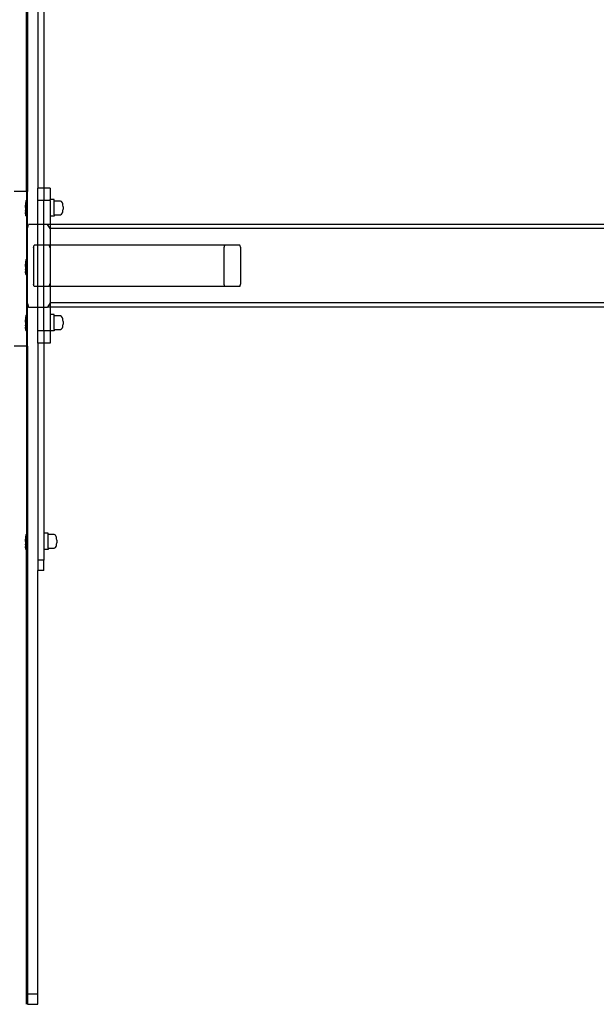
# Model space of a CAD drawing. Units: millimetres. Extents: x -16606 to 355047, y -3372 to 18187.
# Drawn here: x 13621 to 14179, y 8848 to 9801 of the extents above; entities that cross this region are included whole.
import ezdxf

# ---------------------------------------------------------------- set-up
doc = ezdxf.new("R2010")
doc.units = ezdxf.units.MM
doc.layers.add('VP-EQ', color=7, linetype='Continuous', true_color=0x8a3492)

# ---------------------------------------------------------------- blocks, each defined once
blk = doc.blocks.new('2408A')
at = {"layer": 'VP-EQ', "color": 0}
for p, q in [((12208.674, 224.124), (12208.674, 160.824)), ((12208.674, 224.124), (12208.674, 160.824)), ((12209.674, 182.124), (12209.674, 161.124)), ((12209.674, 182.124), (12209.674, 161.124)), ((12208.574, 160.824), (12208.574, 179.615)), ((12208.574, 160.824), (12208.574, 179.615)), ((12210.274, 179.54), (12210.274, 161.124)), ((12210.274, 179.54), (12210.274, 161.124)), ((12210.274, 161.124), (12209.674, 161.124)), ((12209.674, 159.924), (12209.674, 161.124)), ((12210.274, 161.124), (12209.674, 161.124)), ((12209.674, 159.924), (12209.674, 161.124)), ((12210.874, 161.124), (12210.274, 161.124)), ((12210.274, 161.124), (12210.274, 159.924)), ((12210.874, 161.124), (12210.274, 161.124)), ((12210.274, 161.124), (12210.274, 159.924)), ((12210.874, 161.124), (12210.874, 160.027)), ((12210.874, 161.124), (12210.874, 160.027)), ((12208.574, 160.824), (12207.374, 160.824)), ((12208.574, 160.824), (12207.374, 160.824)), ((12208.674, 160.824), (12208.574, 160.824)), ((12208.574, 160.824), (12208.574, 159.931)), ((12208.674, 160.824), (12208.574, 160.824)), ((12208.574, 160.824), (12208.574, 159.931)), ((12208.674, 157.274), (12208.674, 160.824)), ((12208.674, 157.274), (12208.674, 160.824)), ((12208.524, 159.924), (12208.474, 159.631)), ((12208.524, 159.924), (12208.474, 159.631)), ((12208.474, 159.631), (12208.474, 159.476)), ((12208.474, 159.631), (12208.474, 159.476)), ((12208.474, 159.476), (12208.49, 159.478)), ((12208.474, 159.476), (12208.49, 159.478)), ((12208.474, 159.476), (12208.474, 159.432)), ((12208.474, 159.476), (12208.474, 159.432)), ((12208.474, 159.432), (12208.49, 159.432)), ((12208.474, 159.245), (12208.474, 159.432)), ((12208.474, 159.432), (12208.49, 159.432)), ((12208.474, 159.245), (12208.474, 159.432)), ((12208.474, 159.245), (12208.49, 159.245)), ((12208.474, 159.245), (12208.474, 159.152)), ((12208.474, 159.245), (12208.49, 159.245)), ((12208.474, 159.245), (12208.474, 159.152)), ((12208.49, 159.432), (12208.49, 159.478)), ((12208.49, 159.432), (12208.49, 159.478)), ((12208.49, 159.432), (12208.49, 159.245)), ((12208.49, 159.432), (12208.49, 159.245)), ((12208.49, 159.245), (12208.49, 159.152)), ((12208.49, 159.245), (12208.49, 159.152)), ((12208.524, 159.931), (12208.524, 159.924)), ((12208.524, 159.931), (12208.574, 159.931)), ((12208.524, 159.931), (12208.524, 159.924)), ((12208.524, 159.931), (12208.574, 159.931)), ((12208.524, 159.924), (12208.524, 158.473)), ((12208.524, 159.924), (12208.524, 158.473)), ((12208.574, 159.931), (12208.574, 158.466)), ((12208.574, 159.931), (12208.574, 158.466)), ((12210.274, 159.924), (12209.674, 159.924)), ((12209.674, 157.624), (12209.674, 159.924)), ((12210.274, 159.924), (12209.674, 159.924)), ((12209.674, 157.624), (12209.674, 159.924)), ((12210.874, 159.924), (12210.274, 159.924)), ((12210.274, 157.624), (12210.274, 159.924)), ((12210.874, 159.924), (12210.274, 159.924)), ((12210.274, 157.624), (12210.274, 159.924)), ((12211.274, 160.027), (12210.874, 160.027)), ((12210.874, 159.924), (12210.874, 160.027)), ((12211.274, 160.027), (12210.874, 160.027)), ((12210.874, 159.924), (12210.874, 160.027)), ((12210.874, 159.924), (12210.874, 158.427)), ((12210.874, 159.924), (12210.874, 158.427)), ((12211.274, 159.888), (12211.274, 160.027)), ((12211.274, 159.888), (12211.274, 160.027)), ((12211.874, 159.888), (12211.274, 159.888)), ((12211.274, 158.56), (12211.274, 159.888)), ((12211.874, 159.888), (12211.274, 159.888)), ((12211.274, 158.56), (12211.274, 159.888)), ((12211.986, 159.827), (12211.874, 159.888)), ((12211.986, 159.827), (12211.874, 159.888)), ((12212.063, 159.701), (12211.986, 159.827)), ((12212.063, 159.701), (12211.986, 159.827)), ((12212.086, 159.602), (12212.063, 159.701)), ((12212.086, 159.602), (12212.063, 159.701)), ((12212.102, 159.515), (12212.086, 159.602)), ((12212.102, 159.515), (12212.086, 159.602)), ((12212.119, 159.34), (12212.102, 159.515)), ((12212.119, 159.34), (12212.102, 159.515)), ((12212.119, 159.34), (12212.119, 159.102)), ((12212.119, 159.34), (12212.119, 159.102)), ((12208.474, 159.152), (12208.49, 159.152)), ((12208.474, 159.152), (12208.474, 158.965)), ((12208.474, 159.152), (12208.49, 159.152)), ((12208.474, 159.152), (12208.474, 158.965)), ((12208.474, 158.965), (12208.49, 158.965)), ((12208.474, 158.921), (12208.474, 158.965)), ((12208.474, 158.965), (12208.49, 158.965)), ((12208.474, 158.921), (12208.474, 158.965)), ((12208.474, 158.921), (12208.49, 158.919)), ((12208.474, 158.921), (12208.474, 158.766)), ((12208.474, 158.921), (12208.49, 158.919)), ((12208.474, 158.921), (12208.474, 158.766)), ((12208.524, 158.473), (12208.474, 158.766)), ((12208.524, 158.473), (12208.474, 158.766)), ((12208.49, 159.152), (12208.49, 158.965)), ((12208.49, 159.152), (12208.49, 158.965)), ((12208.49, 158.965), (12208.49, 158.919)), ((12208.49, 158.965), (12208.49, 158.919)), ((12208.524, 158.466), (12208.524, 158.473)), ((12208.524, 158.466), (12208.524, 158.473)), ((12208.524, 158.466), (12208.574, 158.466)), ((12208.524, 158.466), (12208.574, 158.466)), ((12208.574, 158.466), (12208.574, 154.24)), ((12208.574, 158.466), (12208.574, 154.24)), ((12211.274, 158.427), (12210.874, 158.427)), ((12210.874, 158.427), (12210.874, 157.624)), ((12211.274, 158.427), (12210.874, 158.427)), ((12210.874, 158.427), (12210.874, 157.624)), ((12211.274, 158.56), (12211.874, 158.56)), ((12211.274, 158.56), (12211.274, 158.427)), ((12211.274, 158.56), (12211.874, 158.56)), ((12211.274, 158.56), (12211.274, 158.427)), ((12211.874, 158.56), (12211.986, 158.62)), ((12211.874, 158.56), (12211.986, 158.62)), ((12211.986, 158.62), (12212.063, 158.745)), ((12211.986, 158.62), (12212.063, 158.745)), ((12212.063, 158.745), (12212.086, 158.843)), ((12212.063, 158.745), (12212.086, 158.843)), ((12212.086, 158.843), (12212.102, 158.928)), ((12212.086, 158.843), (12212.102, 158.928)), ((12212.102, 158.928), (12212.119, 159.102)), ((12212.102, 158.928), (12212.119, 159.102)), ((12208.659, 157.221), (12208.674, 157.274)), ((12208.659, 157.221), (12208.674, 157.274)), ((12208.674, 157.274), (12208.771, 157.624)), ((12208.674, 157.274), (12208.771, 157.624)), ((12208.674, 149.971), (12208.674, 157.274)), ((12208.674, 149.971), (12208.674, 157.274)), ((12209.674, 157.624), (12208.771, 157.624)), ((12209.674, 157.624), (12208.771, 157.624)), ((12210.274, 157.624), (12209.674, 157.624)), ((12209.674, 155.624), (12209.674, 157.624)), ((12210.274, 157.624), (12209.674, 157.624)), ((12209.674, 155.624), (12209.674, 157.624)), ((12210.621, 157.624), (12210.274, 157.624)), ((12210.274, 155.624), (12210.274, 157.624)), ((12210.621, 157.624), (12210.274, 157.624)), ((12210.274, 155.624), (12210.274, 157.624)), ((12210.873, 157.224), (12210.621, 157.624)), ((12210.874, 157.624), (12210.621, 157.624)), ((12210.873, 157.224), (12210.621, 157.624)), ((12210.874, 157.624), (12210.621, 157.624)), ((12210.874, 157.624), (12210.873, 157.224)), ((12210.874, 157.624), (12210.873, 157.224)), ((12269.537, 157.624), (12210.874, 157.624)), ((12269.537, 157.624), (12210.874, 157.624)), ((12208.659, 157.221), (12208.659, 150.025)), ((12208.659, 157.221), (12208.659, 150.025)), ((12269.537, 157.224), (12210.873, 157.224)), ((12210.873, 157.224), (12210.873, 155.624)), ((12269.537, 157.224), (12210.873, 157.224)), ((12210.873, 157.224), (12210.873, 155.624)), ((12209.251, 155.403), (12209.341, 155.624)), ((12209.251, 155.403), (12209.341, 155.624)), ((12209.251, 155.403), (12209.251, 151.797)), ((12209.251, 155.403), (12209.251, 151.797)), ((12209.674, 155.624), (12209.341, 155.624)), ((12209.674, 155.624), (12209.341, 155.624)), ((12210.274, 155.624), (12209.674, 155.624)), ((12209.674, 151.624), (12209.674, 155.624)), ((12210.274, 155.624), (12209.674, 155.624)), ((12209.674, 151.624), (12209.674, 155.624)), ((12210.764, 155.624), (12210.274, 155.624)), ((12210.274, 151.624), (12210.274, 155.624)), ((12210.764, 155.624), (12210.274, 155.624)), ((12210.274, 151.624), (12210.274, 155.624)), ((12210.873, 155.355), (12210.764, 155.624)), ((12210.873, 155.624), (12210.764, 155.624)), ((12210.873, 155.355), (12210.764, 155.624)), ((12210.873, 155.624), (12210.764, 155.624)), ((12227.801, 155.624), (12210.873, 155.624)), ((12210.873, 155.624), (12210.873, 155.355)), ((12227.801, 155.624), (12210.873, 155.624)), ((12210.873, 155.624), (12210.873, 155.355)), ((12227.711, 155.403), (12227.801, 155.624)), ((12227.711, 155.403), (12227.801, 155.624)), ((12227.711, 151.797), (12227.711, 155.403)), ((12227.711, 151.797), (12227.711, 155.403)), ((12229.224, 155.624), (12227.801, 155.624)), ((12229.224, 155.624), (12227.801, 155.624)), ((12229.334, 155.353), (12229.224, 155.624)), ((12229.334, 155.353), (12229.224, 155.624)), ((12210.874, 155.353), (12210.873, 155.355)), ((12210.874, 155.353), (12210.873, 155.355)), ((12210.874, 155.353), (12210.874, 151.893)), ((12210.874, 155.353), (12210.874, 151.893)), ((12229.334, 151.893), (12229.334, 155.353)), ((12229.334, 151.893), (12229.334, 155.353)), ((12208.524, 154.233), (12208.474, 153.94)), ((12208.524, 154.233), (12208.474, 153.94)), ((12208.474, 153.94), (12208.474, 153.785)), ((12208.474, 153.94), (12208.474, 153.785)), ((12208.474, 153.785), (12208.49, 153.787)), ((12208.474, 153.785), (12208.49, 153.787)), ((12208.474, 153.785), (12208.474, 153.741)), ((12208.474, 153.785), (12208.474, 153.741)), ((12208.474, 153.741), (12208.49, 153.741)), ((12208.474, 153.554), (12208.474, 153.741)), ((12208.474, 153.741), (12208.49, 153.741)), ((12208.474, 153.554), (12208.474, 153.741)), ((12208.474, 153.554), (12208.49, 153.554)), ((12208.474, 153.554), (12208.474, 153.461)), ((12208.474, 153.554), (12208.49, 153.554)), ((12208.474, 153.554), (12208.474, 153.461)), ((12208.474, 153.461), (12208.49, 153.461)), ((12208.474, 153.461), (12208.474, 153.274)), ((12208.474, 153.461), (12208.49, 153.461)), ((12208.474, 153.461), (12208.474, 153.274)), ((12208.49, 153.741), (12208.49, 153.787)), ((12208.49, 153.741), (12208.49, 153.787)), ((12208.49, 153.741), (12208.49, 153.554)), ((12208.49, 153.741), (12208.49, 153.554)), ((12208.49, 153.554), (12208.49, 153.461)), ((12208.49, 153.554), (12208.49, 153.461)), ((12208.49, 153.461), (12208.49, 153.274)), ((12208.49, 153.461), (12208.49, 153.274)), ((12208.524, 154.24), (12208.524, 154.233)), ((12208.524, 154.24), (12208.574, 154.24)), ((12208.524, 154.24), (12208.524, 154.233)), ((12208.524, 154.24), (12208.574, 154.24)), ((12208.524, 154.233), (12208.524, 152.782)), ((12208.524, 154.233), (12208.524, 152.782)), ((12208.574, 154.24), (12208.574, 152.775)), ((12208.574, 154.24), (12208.574, 152.775)), ((12208.474, 153.274), (12208.49, 153.274)), ((12208.474, 153.23), (12208.474, 153.274)), ((12208.474, 153.274), (12208.49, 153.274)), ((12208.474, 153.23), (12208.474, 153.274)), ((12208.474, 153.23), (12208.49, 153.228)), ((12208.474, 153.23), (12208.474, 153.075)), ((12208.474, 153.23), (12208.49, 153.228)), ((12208.474, 153.23), (12208.474, 153.075)), ((12208.524, 152.782), (12208.474, 153.075)), ((12208.524, 152.782), (12208.474, 153.075)), ((12208.49, 153.274), (12208.49, 153.228)), ((12208.49, 153.274), (12208.49, 153.228)), ((12208.524, 152.775), (12208.524, 152.782)), ((12208.524, 152.775), (12208.524, 152.782)), ((12208.524, 152.775), (12208.574, 152.775)), ((12208.524, 152.775), (12208.574, 152.775)), ((12208.574, 152.775), (12208.574, 148.831)), ((12208.574, 152.775), (12208.574, 148.831)), ((12209.322, 151.624), (12209.251, 151.797)), ((12209.322, 151.624), (12209.251, 151.797)), ((12209.674, 151.624), (12209.322, 151.624)), ((12209.674, 151.624), (12209.322, 151.624)), ((12210.274, 151.624), (12209.674, 151.624)), ((12209.674, 149.624), (12209.674, 151.624)), ((12210.274, 151.624), (12209.674, 151.624)), ((12209.674, 149.624), (12209.674, 151.624)), ((12210.765, 151.624), (12210.274, 151.624)), ((12210.274, 149.624), (12210.274, 151.624)), ((12210.765, 151.624), (12210.274, 151.624)), ((12210.274, 149.624), (12210.274, 151.624)), ((12210.765, 151.624), (12210.872, 151.889)), ((12210.765, 151.624), (12210.872, 151.889)), ((12210.872, 151.624), (12210.765, 151.624)), ((12210.872, 151.624), (12210.765, 151.624)), ((12210.872, 151.889), (12210.874, 151.893)), ((12210.872, 151.889), (12210.874, 151.893)), ((12210.872, 151.889), (12210.872, 151.624)), ((12210.872, 151.889), (12210.872, 151.624)), ((12210.872, 151.624), (12210.872, 150.024)), ((12227.781, 151.624), (12210.872, 151.624)), ((12210.872, 151.624), (12210.872, 150.024)), ((12227.781, 151.624), (12210.872, 151.624)), ((12227.781, 151.624), (12227.711, 151.797)), ((12227.781, 151.624), (12227.711, 151.797)), ((12229.225, 151.624), (12227.781, 151.624)), ((12229.225, 151.624), (12227.781, 151.624)), ((12229.225, 151.624), (12229.334, 151.893)), ((12229.225, 151.624), (12229.334, 151.893)), ((12208.659, 150.025), (12208.674, 149.971)), ((12208.659, 150.025), (12208.674, 149.971)), ((12208.674, 149.971), (12208.77, 149.624)), ((12208.674, 145.824), (12208.674, 149.971)), ((12208.674, 149.971), (12208.77, 149.624)), ((12208.674, 145.824), (12208.674, 149.971)), ((12210.872, 150.024), (12210.62, 149.624)), ((12210.872, 150.024), (12210.62, 149.624)), ((12269.537, 150.024), (12210.872, 150.024)), ((12210.872, 150.024), (12210.874, 149.624)), ((12269.537, 150.024), (12210.872, 150.024)), ((12210.872, 150.024), (12210.874, 149.624)), ((12208.524, 148.824), (12208.474, 148.531)), ((12208.524, 148.824), (12208.474, 148.531)), ((12208.524, 148.831), (12208.524, 148.824)), ((12208.524, 148.831), (12208.574, 148.831)), ((12208.524, 148.831), (12208.524, 148.824)), ((12208.524, 148.831), (12208.574, 148.831)), ((12208.524, 148.824), (12208.524, 147.373)), ((12208.524, 148.824), (12208.524, 147.373)), ((12208.574, 148.831), (12208.574, 147.366)), ((12208.574, 148.831), (12208.574, 147.366)), ((12208.77, 149.624), (12209.674, 149.624)), ((12208.77, 149.624), (12209.674, 149.624)), ((12209.674, 147.324), (12209.674, 149.624)), ((12209.674, 149.624), (12210.274, 149.624)), ((12209.674, 147.324), (12209.674, 149.624)), ((12209.674, 149.624), (12210.274, 149.624)), ((12210.274, 149.624), (12210.62, 149.624)), ((12210.274, 147.324), (12210.274, 149.624)), ((12210.274, 149.624), (12210.62, 149.624)), ((12210.274, 147.324), (12210.274, 149.624)), ((12210.874, 149.624), (12210.62, 149.624)), ((12210.874, 149.624), (12210.62, 149.624)), ((12269.537, 149.624), (12210.874, 149.624)), ((12210.874, 149.624), (12210.874, 148.906)), ((12269.537, 149.624), (12210.874, 149.624)), ((12210.874, 149.624), (12210.874, 148.906)), ((12211.274, 148.906), (12210.874, 148.906)), ((12210.874, 148.906), (12210.874, 147.324)), ((12211.274, 148.906), (12210.874, 148.906)), ((12210.874, 148.906), (12210.874, 147.324)), ((12211.274, 148.767), (12211.274, 148.906)), ((12211.274, 148.767), (12211.274, 148.906)), ((12211.874, 148.767), (12211.274, 148.767)), ((12211.274, 147.44), (12211.274, 148.767)), ((12211.874, 148.767), (12211.274, 148.767)), ((12211.274, 147.44), (12211.274, 148.767)), ((12211.986, 148.706), (12211.874, 148.767)), ((12211.986, 148.706), (12211.874, 148.767)), ((12212.063, 148.581), (12211.986, 148.706)), ((12212.063, 148.581), (12211.986, 148.706)), ((12208.474, 148.531), (12208.474, 148.376)), ((12208.474, 148.531), (12208.474, 148.376)), ((12208.474, 148.376), (12208.49, 148.378)), ((12208.474, 148.376), (12208.49, 148.378)), ((12208.474, 148.376), (12208.474, 148.332)), ((12208.474, 148.376), (12208.474, 148.332)), ((12208.474, 148.332), (12208.49, 148.332)), ((12208.474, 148.145), (12208.474, 148.332)), ((12208.474, 148.332), (12208.49, 148.332)), ((12208.474, 148.145), (12208.474, 148.332)), ((12208.474, 148.145), (12208.49, 148.145)), ((12208.474, 148.145), (12208.474, 148.052)), ((12208.474, 148.145), (12208.49, 148.145)), ((12208.474, 148.145), (12208.474, 148.052)), ((12208.474, 148.052), (12208.49, 148.052)), ((12208.474, 148.052), (12208.474, 147.865)), ((12208.474, 148.052), (12208.49, 148.052)), ((12208.474, 148.052), (12208.474, 147.865)), ((12208.474, 147.865), (12208.49, 147.865)), ((12208.474, 147.821), (12208.474, 147.865)), ((12208.474, 147.865), (12208.49, 147.865)), ((12208.474, 147.821), (12208.474, 147.865)), ((12208.474, 147.821), (12208.49, 147.819)), ((12208.474, 147.821), (12208.474, 147.666)), ((12208.474, 147.821), (12208.49, 147.819)), ((12208.474, 147.821), (12208.474, 147.666)), ((12208.49, 148.332), (12208.49, 148.378)), ((12208.49, 148.332), (12208.49, 148.378)), ((12208.49, 148.332), (12208.49, 148.145)), ((12208.49, 148.332), (12208.49, 148.145)), ((12208.49, 148.145), (12208.49, 148.052)), ((12208.49, 148.145), (12208.49, 148.052)), ((12208.49, 148.052), (12208.49, 147.865)), ((12208.49, 148.052), (12208.49, 147.865)), ((12208.49, 147.865), (12208.49, 147.819)), ((12208.49, 147.865), (12208.49, 147.819)), ((12212.086, 148.482), (12212.063, 148.581)), ((12212.086, 148.482), (12212.063, 148.581)), ((12212.102, 148.395), (12212.086, 148.482)), ((12212.102, 148.395), (12212.086, 148.482)), ((12212.086, 147.722), (12212.102, 147.808)), ((12212.086, 147.722), (12212.102, 147.808)), ((12212.119, 148.219), (12212.102, 148.395)), ((12212.119, 148.219), (12212.102, 148.395)), ((12212.102, 147.808), (12212.119, 147.981)), ((12212.102, 147.808), (12212.119, 147.981)), ((12212.119, 148.219), (12212.119, 147.981)), ((12212.119, 148.219), (12212.119, 147.981)), ((12208.524, 147.373), (12208.474, 147.666)), ((12208.524, 147.373), (12208.474, 147.666)), ((12208.524, 147.366), (12208.524, 147.373)), ((12208.524, 147.366), (12208.524, 147.373)), ((12208.524, 147.366), (12208.574, 147.366)), ((12208.524, 147.366), (12208.574, 147.366)), ((12208.574, 147.366), (12208.574, 145.824)), ((12208.574, 147.366), (12208.574, 145.824)), ((12210.274, 147.324), (12209.674, 147.324)), ((12209.674, 146.124), (12209.674, 147.324)), ((12210.274, 147.324), (12209.674, 147.324)), ((12209.674, 146.124), (12209.674, 147.324)), ((12210.874, 147.324), (12210.274, 147.324)), ((12210.274, 147.324), (12210.274, 146.124)), ((12210.874, 147.324), (12210.274, 147.324)), ((12210.274, 147.324), (12210.274, 146.124)), ((12210.874, 147.306), (12210.874, 147.324)), ((12210.874, 147.306), (12210.874, 147.324)), ((12211.274, 147.306), (12210.874, 147.306)), ((12210.874, 147.306), (12210.874, 146.124)), ((12211.274, 147.306), (12210.874, 147.306)), ((12210.874, 147.306), (12210.874, 146.124)), ((12211.274, 147.44), (12211.874, 147.44)), ((12211.274, 147.44), (12211.274, 147.306)), ((12211.274, 147.44), (12211.874, 147.44)), ((12211.274, 147.44), (12211.274, 147.306)), ((12211.874, 147.44), (12211.986, 147.5)), ((12211.874, 147.44), (12211.986, 147.5)), ((12211.986, 147.5), (12212.063, 147.624)), ((12211.986, 147.5), (12212.063, 147.624)), ((12212.063, 147.624), (12212.086, 147.722)), ((12212.063, 147.624), (12212.086, 147.722)), ((12209.674, 146.124), (12209.674, 125.124)), ((12210.274, 146.124), (12209.674, 146.124)), ((12209.674, 146.124), (12209.674, 125.124)), ((12210.274, 146.124), (12209.674, 146.124)), ((12210.874, 146.124), (12210.274, 146.124)), ((12210.274, 146.124), (12210.274, 127.738)), ((12210.874, 146.124), (12210.274, 146.124)), ((12210.274, 146.124), (12210.274, 127.738)), ((12208.574, 145.824), (12207.374, 145.824)), ((12208.574, 145.824), (12207.374, 145.824)), ((12208.674, 145.824), (12208.574, 145.824)), ((12208.574, 145.824), (12208.574, 127.62)), ((12208.674, 145.824), (12208.574, 145.824)), ((12208.574, 145.824), (12208.574, 127.62)), ((12208.674, 145.824), (12208.674, 83.124)), ((12208.674, 145.824), (12208.674, 83.124)), ((12210.674, 127.738), (12210.274, 127.738)), ((12210.274, 127.738), (12210.274, 126.138)), ((12210.674, 127.738), (12210.274, 127.738)), ((12210.274, 127.738), (12210.274, 126.138)), ((12210.674, 127.599), (12210.674, 127.738)), ((12210.674, 127.599), (12210.674, 127.738)), ((12208.524, 127.612), (12208.474, 127.32)), ((12208.524, 127.612), (12208.474, 127.32)), ((12208.474, 127.32), (12208.474, 127.165)), ((12208.474, 127.32), (12208.474, 127.165)), ((12208.474, 127.165), (12208.49, 127.167)), ((12208.474, 127.165), (12208.49, 127.167)), ((12208.474, 127.165), (12208.474, 127.12)), ((12208.474, 127.165), (12208.474, 127.12)), ((12208.474, 127.12), (12208.49, 127.12)), ((12208.474, 126.933), (12208.474, 127.12)), ((12208.474, 127.12), (12208.49, 127.12)), ((12208.474, 126.933), (12208.474, 127.12)), ((12208.474, 126.933), (12208.49, 126.933)), ((12208.474, 126.933), (12208.474, 126.84)), ((12208.474, 126.933), (12208.49, 126.933)), ((12208.474, 126.933), (12208.474, 126.84)), ((12208.474, 126.84), (12208.49, 126.84)), ((12208.474, 126.84), (12208.474, 126.653)), ((12208.474, 126.84), (12208.49, 126.84)), ((12208.474, 126.84), (12208.474, 126.653)), ((12208.49, 127.12), (12208.49, 127.167)), ((12208.49, 127.12), (12208.49, 127.167)), ((12208.49, 127.12), (12208.49, 126.933)), ((12208.49, 127.12), (12208.49, 126.933)), ((12208.49, 126.933), (12208.49, 126.84)), ((12208.49, 126.933), (12208.49, 126.84)), ((12208.49, 126.84), (12208.49, 126.653)), ((12208.49, 126.84), (12208.49, 126.653)), ((12208.524, 127.62), (12208.524, 127.612)), ((12208.524, 127.62), (12208.574, 127.62)), ((12208.524, 127.62), (12208.524, 127.612)), ((12208.524, 127.62), (12208.574, 127.62)), ((12208.524, 127.612), (12208.524, 126.161)), ((12208.524, 127.612), (12208.524, 126.161)), ((12208.574, 127.62), (12208.574, 126.154)), ((12208.574, 127.62), (12208.574, 126.154)), ((12211.274, 127.599), (12210.674, 127.599)), ((12210.674, 126.272), (12210.674, 127.599)), ((12211.274, 127.599), (12210.674, 127.599)), ((12210.674, 126.272), (12210.674, 127.599)), ((12211.386, 127.538), (12211.274, 127.599)), ((12211.386, 127.538), (12211.274, 127.599)), ((12211.463, 127.413), (12211.386, 127.538)), ((12211.463, 127.413), (12211.386, 127.538)), ((12211.486, 127.313), (12211.463, 127.413)), ((12211.486, 127.313), (12211.463, 127.413)), ((12211.502, 127.227), (12211.486, 127.313)), ((12211.502, 127.227), (12211.486, 127.313)), ((12211.519, 127.051), (12211.502, 127.227)), ((12211.519, 127.051), (12211.502, 127.227)), ((12211.502, 126.64), (12211.519, 126.813)), ((12211.502, 126.64), (12211.519, 126.813)), ((12211.519, 127.051), (12211.519, 126.813)), ((12211.519, 127.051), (12211.519, 126.813)), ((12208.474, 126.653), (12208.49, 126.653)), ((12208.474, 126.609), (12208.474, 126.653)), ((12208.474, 126.653), (12208.49, 126.653)), ((12208.474, 126.609), (12208.474, 126.653)), ((12208.474, 126.609), (12208.49, 126.607)), ((12208.474, 126.609), (12208.474, 126.454)), ((12208.474, 126.609), (12208.49, 126.607)), ((12208.474, 126.609), (12208.474, 126.454)), ((12208.524, 126.161), (12208.474, 126.454)), ((12208.524, 126.161), (12208.474, 126.454)), ((12208.49, 126.653), (12208.49, 126.607)), ((12208.49, 126.653), (12208.49, 126.607)), ((12208.524, 126.154), (12208.524, 126.161)), ((12208.524, 126.154), (12208.524, 126.161)), ((12208.524, 126.154), (12208.574, 126.154)), ((12208.524, 126.154), (12208.574, 126.154)), ((12208.574, 82.124), (12208.574, 126.154)), ((12208.574, 82.124), (12208.574, 126.154)), ((12210.674, 126.138), (12210.274, 126.138)), ((12210.274, 126.138), (12210.274, 125.124)), ((12210.674, 126.138), (12210.274, 126.138)), ((12210.274, 126.138), (12210.274, 125.124)), ((12210.674, 126.272), (12211.274, 126.272)), ((12210.674, 126.272), (12210.674, 126.138)), ((12210.674, 126.272), (12211.274, 126.272)), ((12210.674, 126.272), (12210.674, 126.138)), ((12211.274, 126.272), (12211.386, 126.332)), ((12211.274, 126.272), (12211.386, 126.332)), ((12211.386, 126.332), (12211.463, 126.456)), ((12211.386, 126.332), (12211.463, 126.456)), ((12211.463, 126.456), (12211.486, 126.554)), ((12211.463, 126.456), (12211.486, 126.554)), ((12211.486, 126.554), (12211.502, 126.64)), ((12211.486, 126.554), (12211.502, 126.64)), ((12210.274, 125.124), (12209.674, 125.124)), ((12209.674, 125.124), (12209.674, 124.124)), ((12210.274, 125.124), (12209.674, 125.124)), ((12209.674, 125.124), (12209.674, 124.124)), ((12210.274, 124.124), (12210.274, 125.124)), ((12210.274, 124.124), (12210.274, 125.124)), ((12210.274, 124.124), (12209.674, 124.124)), ((12209.674, 83.124), (12209.674, 124.124)), ((12210.274, 124.124), (12209.674, 124.124)), ((12209.674, 83.124), (12209.674, 124.124)), ((12208.674, 83.124), (12209.674, 83.124)), ((12208.674, 83.124), (12208.674, 82.124)), ((12208.674, 83.124), (12209.674, 83.124)), ((12208.674, 83.124), (12208.674, 82.124)), ((12209.674, 82.124), (12209.674, 83.124)), ((12209.674, 82.124), (12209.674, 83.124)), ((12208.674, 82.124), (12209.674, 82.124)), ((12208.674, 82.124), (12209.674, 82.124))]:
    blk.add_line(p, q, dxfattribs=at)
blk = doc.blocks.new('VPL-19-2408A')
at = {"layer": 'VP-EQ', "color": 0, "xscale": 10, "yscale": 10, "zscale": 10}
blk.add_blockref('2408A', (-108458.06, 8026.28), dxfattribs=at)

msp = doc.modelspace()

# ---------------------------------------------------------------- block references
msp.add_blockref('VPL-19-2408A', (0, 0))

doc.saveas('drawing.dxf')
